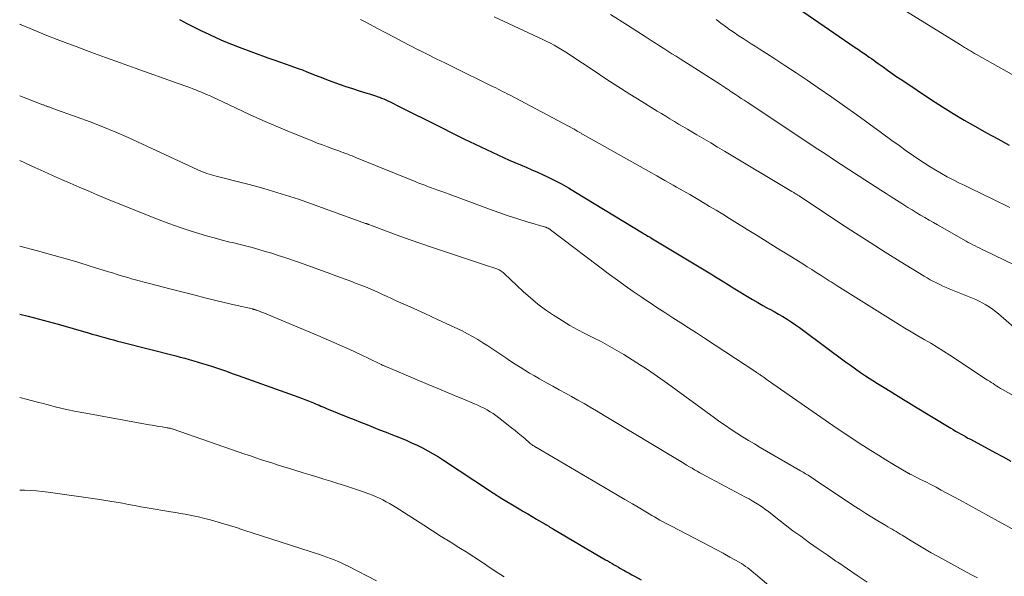
# Model space of a CAD drawing. Units: feet. Extents: x 1935000 to 1940030, y 500141 to 505000.
# Drawn here: x 1935000 to 1935129, y 502152 to 502225 of the extents above; entities that cross this region are included whole.
import ezdxf

# ---------------------------------------------------------------- set-up
doc = ezdxf.new("R2010")
doc.units = ezdxf.units.FT
doc.header["$LTSCALE"] = 100
doc.header["$MEASUREMENT"] = 0
doc.layers.add('CONTOUR INDEX', color=32, linetype='Continuous', lineweight=25)
doc.layers.add('CONTOUR INTERMEDIATE', color=40, linetype='Continuous', lineweight=15)

msp = doc.modelspace()

# ---------------------------------------------------------------- linework, layer by layer
at = {"layer": 'CONTOUR INDEX', "flags": 128}
for points, elevation in [([(1935102.4, 502226.18), (1935109.25, 502221.47), (1935109.45, 502221.33), (1935109.66, 502221.19), (1935109.86, 502221.05), (1935110.07, 502220.91), (1935110.27, 502220.77), (1935110.48, 502220.63), (1935110.68, 502220.49), (1935110.89, 502220.34), (1935111.07, 502220.22), (1935111.37, 502220.01), (1935111.66, 502219.8), (1935111.95, 502219.59), (1935112.24, 502219.38), (1935112.87, 502218.92), (1935113.47, 502218.49), (1935114.08, 502218.06), (1935114.69, 502217.64), (1935115.31, 502217.22), (1935119.22, 502214.61), (1935120.63, 502213.7), (1935122.05, 502212.81), (1935123.49, 502211.96), (1935124.95, 502211.13), (1935126.42, 502210.31), (1935127.89, 502209.5), (1935129.35, 502208.68)], 980), ([(1935020.89, 502225.11), (1935021.84, 502224.62), (1935022.8, 502224.13), (1935023.77, 502223.65), (1935024.74, 502223.19), (1935025.72, 502222.74), (1935026.71, 502222.31), (1935027.71, 502221.91), (1935028.71, 502221.52), (1935032.46, 502220.13), (1935033.21, 502219.86), (1935033.96, 502219.58), (1935034.71, 502219.32), (1935035.46, 502219.05), (1935035.81, 502218.93), (1935036.39, 502218.72), (1935036.96, 502218.52), (1935037.52, 502218.3), (1935038.09, 502218.08), (1935038.65, 502217.85), (1935039.22, 502217.63), (1935039.79, 502217.41), (1935040.35, 502217.2), (1935040.93, 502216.98), (1935041.78, 502216.67), (1935042.64, 502216.37), (1935043.51, 502216.09), (1935044.38, 502215.81), (1935045.38, 502215.51), (1935045.75, 502215.39), (1935046.13, 502215.27), (1935046.5, 502215.14), (1935046.87, 502215.01), (1935047.03, 502214.95), (1935047.32, 502214.84), (1935047.6, 502214.73), (1935047.88, 502214.61), (1935048.15, 502214.48), (1935048.43, 502214.35), (1935048.7, 502214.21), (1935048.97, 502214.08), (1935049.25, 502213.94), (1935055.14, 502210.98), (1935056.6, 502210.25), (1935058.07, 502209.53), (1935059.54, 502208.82), (1935061.01, 502208.12), (1935062.5, 502207.42), (1935063.24, 502207.08), (1935063.98, 502206.74), (1935064.73, 502206.42), (1935065.47, 502206.11), (1935066.22, 502205.79), (1935066.97, 502205.47), (1935067.71, 502205.14), (1935068.45, 502204.8), (1935068.92, 502204.58), (1935069.88, 502204.12), (1935070.83, 502203.63), (1935071.76, 502203.11), (1935072.68, 502202.56), (1935081.42, 502197.22), (1935081.48, 502197.18), (1935081.55, 502197.14), (1935081.62, 502197.1), (1935081.69, 502197.06), (1935081.8, 502196.99), (1935081.91, 502196.93), (1935082.12, 502196.8), (1935082.22, 502196.74), (1935082.32, 502196.68), (1935082.41, 502196.62), (1935082.51, 502196.57), (1935090.35, 502191.86), (1935090.77, 502191.6), (1935091.19, 502191.34), (1935091.62, 502191.08), (1935092.04, 502190.82), (1935092.46, 502190.55), (1935092.88, 502190.29), (1935093.3, 502190.03), (1935093.72, 502189.77), (1935095.16, 502188.89), (1935095.82, 502188.49), (1935096.49, 502188.1), (1935097.17, 502187.72), (1935097.85, 502187.34), (1935098.07, 502187.22), (1935098.64, 502186.91), (1935099.21, 502186.59), (1935099.77, 502186.26), (1935100.32, 502185.92), (1935100.87, 502185.56), (1935101.41, 502185.2), (1935101.95, 502184.83), (1935102.47, 502184.45), (1935107.97, 502180.36), (1935108.62, 502179.89), (1935109.27, 502179.42), (1935109.94, 502178.96), (1935110.6, 502178.51), (1935111.52, 502177.9), (1935111.74, 502177.77), (1935111.95, 502177.63), (1935112.17, 502177.5), (1935112.38, 502177.37), (1935112.6, 502177.24), (1935112.82, 502177.11), (1935113.03, 502176.98), (1935113.25, 502176.85), (1935114.17, 502176.28), (1935114.85, 502175.86), (1935115.53, 502175.44), (1935116.21, 502175.03), (1935116.89, 502174.61), (1935121.72, 502171.67), (1935122.04, 502171.48), (1935122.36, 502171.29), (1935122.68, 502171.1), (1935123, 502170.92), (1935123.33, 502170.74), (1935123.65, 502170.56), (1935123.98, 502170.38), (1935124.3, 502170.21), (1935127.56, 502168.45), (1935128.57, 502167.91), (1935129.58, 502167.37)], 1000), ([(1935000, 502186.58), (1935001.11, 502186.31), (1935002.42, 502185.98), (1935003.72, 502185.63), (1935005.03, 502185.26), (1935008.94, 502184.13), (1935009.49, 502183.98), (1935010.04, 502183.82), (1935010.59, 502183.67), (1935011.15, 502183.51), (1935011.7, 502183.36), (1935012.25, 502183.22), (1935012.8, 502183.07), (1935013.36, 502182.93), (1935020.41, 502181.12), (1935020.99, 502180.96), (1935021.58, 502180.81), (1935022.17, 502180.65), (1935022.75, 502180.48), (1935023.33, 502180.32), (1935023.92, 502180.14), (1935024.49, 502179.96), (1935025.07, 502179.77), (1935025.47, 502179.63), (1935026.25, 502179.37), (1935027.02, 502179.11), (1935027.8, 502178.84), (1935028.57, 502178.56), (1935035.9, 502175.94), (1935036.36, 502175.77), (1935036.83, 502175.6), (1935037.29, 502175.42), (1935037.75, 502175.24), (1935038.19, 502175.06), (1935038.43, 502174.97), (1935038.67, 502174.87), (1935038.91, 502174.77), (1935039.15, 502174.66), (1935039.39, 502174.56), (1935039.63, 502174.46), (1935039.87, 502174.36), (1935040.11, 502174.26), (1935042.9, 502173.12), (1935043.73, 502172.79), (1935044.56, 502172.46), (1935045.39, 502172.13), (1935046.23, 502171.8), (1935047.06, 502171.47), (1935047.9, 502171.14), (1935048.73, 502170.81), (1935049.56, 502170.48), (1935049.78, 502170.39), (1935050.51, 502170.08), (1935051.24, 502169.77), (1935051.96, 502169.43), (1935052.67, 502169.08), (1935053.37, 502168.71), (1935054.06, 502168.33), (1935054.74, 502167.92), (1935055.41, 502167.49), (1935061.54, 502163.43), (1935061.7, 502163.33), (1935061.86, 502163.22), (1935062.02, 502163.12), (1935062.18, 502163.02), (1935062.33, 502162.91), (1935062.49, 502162.81), (1935062.66, 502162.71), (1935062.82, 502162.61), (1935065.31, 502161.12), (1935065.88, 502160.78), (1935066.44, 502160.45), (1935067.01, 502160.11), (1935067.57, 502159.77), (1935068.68, 502159.12), (1935068.69, 502159.11), (1935068.71, 502159.1), (1935068.73, 502159.09), (1935068.74, 502159.08), (1935068.81, 502159.05), (1935068.82, 502159.04), (1935068.84, 502159.03), (1935068.86, 502159.02), (1935068.87, 502159.01), (1935069.16, 502158.83), (1935069.33, 502158.74), (1935069.49, 502158.64), (1935069.65, 502158.55), (1935069.81, 502158.45), (1935076.61, 502154.46), (1935076.89, 502154.3), (1935077.17, 502154.13), (1935077.45, 502153.97), (1935077.72, 502153.8), (1935078, 502153.64), (1935078.28, 502153.47), (1935078.56, 502153.31), (1935078.85, 502153.15), (1935078.98, 502153.08), (1935079.33, 502152.88), (1935079.68, 502152.68), (1935080.03, 502152.49), (1935080.39, 502152.3), (1935081.25, 502151.84)], 1020)]:
    msp.add_lwpolyline(points, dxfattribs=dict(at, elevation=elevation))
at = {"layer": 'CONTOUR INTERMEDIATE', "flags": 128}
for points, elevation in [([(1935112.75, 502228.18), (1935122.99, 502221.8), (1935123.25, 502221.64), (1935123.51, 502221.48), (1935123.77, 502221.32), (1935124.03, 502221.16), (1935124.3, 502221.01), (1935124.56, 502220.85), (1935124.83, 502220.7), (1935125.09, 502220.55), (1935131.05, 502217.19)], 976), ([(1935062.02, 502225.48), (1935068.48, 502222.47), (1935068.94, 502222.25), (1935069.4, 502222.02), (1935069.86, 502221.78), (1935070.31, 502221.52), (1935070.75, 502221.26), (1935071.19, 502220.99), (1935071.62, 502220.71), (1935072.05, 502220.43), (1935075.11, 502218.39), (1935076.65, 502217.37), (1935078.2, 502216.37), (1935079.75, 502215.38), (1935081.32, 502214.4), (1935083.33, 502213.15), (1935083.89, 502212.81), (1935084.46, 502212.47), (1935085.02, 502212.13), (1935085.59, 502211.79), (1935086.15, 502211.45), (1935086.72, 502211.12), (1935087.29, 502210.78), (1935087.86, 502210.45), (1935088.53, 502210.05), (1935089.44, 502209.51), (1935090.35, 502208.98), (1935091.25, 502208.44), (1935092.15, 502207.9), (1935100.95, 502202.64), (1935101.04, 502202.59), (1935101.12, 502202.53), (1935101.21, 502202.48), (1935101.29, 502202.43), (1935101.32, 502202.41), (1935101.39, 502202.37), (1935101.46, 502202.32), (1935101.53, 502202.28), (1935101.6, 502202.23), (1935101.68, 502202.18), (1935101.75, 502202.13), (1935101.82, 502202.09), (1935101.89, 502202.04), (1935107.33, 502198.45), (1935109.27, 502197.19), (1935111.21, 502195.94), (1935113.16, 502194.71), (1935115.12, 502193.49), (1935118.26, 502191.55), (1935118.66, 502191.32), (1935119.05, 502191.09), (1935119.46, 502190.87), (1935119.87, 502190.66), (1935120.28, 502190.45), (1935120.7, 502190.26), (1935121.12, 502190.07), (1935121.54, 502189.9), (1935124.55, 502188.67), (1935125, 502188.48), (1935125.46, 502188.27), (1935125.9, 502188.03), (1935126.33, 502187.79), (1935126.76, 502187.53), (1935127.17, 502187.25), (1935127.56, 502186.94), (1935127.95, 502186.62), (1935129.96, 502184.86)], 992), ([(1935077.23, 502225.77), (1935079.46, 502224.39), (1935080.07, 502224), (1935080.69, 502223.61), (1935081.3, 502223.22), (1935081.9, 502222.82), (1935082.05, 502222.72), (1935082.58, 502222.37), (1935083.12, 502222.02), (1935083.66, 502221.68), (1935084.2, 502221.33), (1935084.73, 502220.99), (1935085.27, 502220.65), (1935085.81, 502220.31), (1935086.35, 502219.97), (1935091.62, 502216.61), (1935091.75, 502216.53), (1935091.87, 502216.45), (1935092, 502216.37), (1935092.13, 502216.28), (1935092.26, 502216.2), (1935092.38, 502216.12), (1935092.5, 502216.04), (1935092.62, 502215.96), (1935092.74, 502215.88), (1935092.86, 502215.8), (1935092.98, 502215.72), (1935093.1, 502215.64), (1935093.6, 502215.3), (1935093.97, 502215.05), (1935094.34, 502214.8), (1935094.71, 502214.56), (1935095.09, 502214.31), (1935104.37, 502208.15), (1935105.38, 502207.49), (1935106.38, 502206.83), (1935107.39, 502206.17), (1935108.4, 502205.51), (1935112.59, 502202.79), (1935113.27, 502202.35), (1935113.95, 502201.92), (1935114.63, 502201.49), (1935115.31, 502201.06), (1935115.58, 502200.89), (1935116.12, 502200.55), (1935116.67, 502200.21), (1935117.22, 502199.87), (1935117.78, 502199.54), (1935118.33, 502199.21), (1935118.89, 502198.89), (1935119.45, 502198.57), (1935120, 502198.25), (1935123.73, 502196.13), (1935124.02, 502195.96), (1935124.32, 502195.81), (1935124.62, 502195.65), (1935124.91, 502195.5), (1935125.21, 502195.36), (1935125.52, 502195.21), (1935125.82, 502195.06), (1935126.12, 502194.92), (1935132.72, 502191.73)], 988), ([(1935000, 502224.5), (1935000.08, 502224.47), (1935000.84, 502224.15), (1935002.2, 502223.6), (1935003.55, 502223.05), (1935004.92, 502222.52), (1935006.28, 502222), (1935007.39, 502221.58), (1935009.31, 502220.86), (1935011.23, 502220.15), (1935013.16, 502219.45), (1935015.1, 502218.76), (1935020.72, 502216.77), (1935021.1, 502216.63), (1935021.48, 502216.49), (1935021.87, 502216.35), (1935022.25, 502216.21), (1935022.63, 502216.07), (1935023.01, 502215.92), (1935023.39, 502215.77), (1935023.77, 502215.61), (1935023.95, 502215.53), (1935024.42, 502215.33), (1935024.89, 502215.12), (1935025.35, 502214.91), (1935025.81, 502214.69), (1935028.32, 502213.51), (1935030.04, 502212.71), (1935031.77, 502211.93), (1935033.51, 502211.18), (1935035.26, 502210.45), (1935038.23, 502209.24), (1935038.9, 502208.97), (1935039.58, 502208.71), (1935040.26, 502208.45), (1935040.93, 502208.21), (1935041.71, 502207.93), (1935042, 502207.83), (1935042.3, 502207.72), (1935042.59, 502207.61), (1935042.88, 502207.5), (1935043.17, 502207.39), (1935043.47, 502207.28), (1935043.76, 502207.16), (1935044.05, 502207.05), (1935051.7, 502203.93), (1935051.95, 502203.82), (1935052.2, 502203.72), (1935052.45, 502203.63), (1935052.7, 502203.53), (1935052.95, 502203.44), (1935053.21, 502203.34), (1935053.46, 502203.25), (1935053.71, 502203.15), (1935054.19, 502202.98), (1935054.68, 502202.8), (1935055.17, 502202.62), (1935055.66, 502202.44), (1935056.15, 502202.26), (1935061.42, 502200.32), (1935062.65, 502199.89), (1935063.87, 502199.46), (1935065.11, 502199.06), (1935066.35, 502198.68), (1935068.73, 502197.96), (1935068.78, 502197.94), (1935068.83, 502197.92), (1935068.88, 502197.91), (1935068.93, 502197.89), (1935068.98, 502197.87), (1935069.03, 502197.84), (1935069.08, 502197.82), (1935069.12, 502197.79), (1935069.16, 502197.77), (1935069.23, 502197.73), (1935069.29, 502197.69), (1935069.35, 502197.64), (1935069.41, 502197.6), (1935077.13, 502191.76), (1935078.14, 502191.01), (1935079.16, 502190.27), (1935080.19, 502189.55), (1935081.23, 502188.84), (1935081.28, 502188.81), (1935082.3, 502188.13), (1935083.32, 502187.45), (1935084.35, 502186.78), (1935085.39, 502186.12), (1935086.42, 502185.46), (1935087.45, 502184.79), (1935088.48, 502184.12), (1935089.51, 502183.45), (1935096.23, 502179.03), (1935096.32, 502178.97), (1935096.41, 502178.91), (1935096.49, 502178.85), (1935096.58, 502178.79), (1935096.67, 502178.73), (1935096.76, 502178.67), (1935096.85, 502178.61), (1935096.93, 502178.55), (1935097.33, 502178.28), (1935097.61, 502178.08), (1935097.9, 502177.88), (1935098.18, 502177.68), (1935098.47, 502177.48), (1935106.29, 502172.03), (1935107.27, 502171.36), (1935108.26, 502170.69), (1935109.25, 502170.04), (1935110.25, 502169.39), (1935110.31, 502169.36), (1935111.29, 502168.74), (1935112.27, 502168.13), (1935113.26, 502167.52), (1935114.25, 502166.93), (1935116.15, 502165.8), (1935116.2, 502165.77), (1935116.24, 502165.74), (1935116.29, 502165.72), (1935116.34, 502165.69), (1935116.39, 502165.66), (1935116.44, 502165.64), (1935116.49, 502165.61), (1935116.54, 502165.59), (1935117.79, 502164.97), (1935118.47, 502164.63), (1935119.14, 502164.29), (1935119.81, 502163.94), (1935120.47, 502163.58), (1935122.85, 502162.29), (1935124.13, 502161.6), (1935125.4, 502160.9), (1935126.67, 502160.2), (1935127.94, 502159.5), (1935130.17, 502158.28)], 1004), ([(1935044.57, 502225.11), (1935045.16, 502224.83), (1935045.74, 502224.53), (1935046.31, 502224.23), (1935046.88, 502223.92), (1935047.88, 502223.38), (1935048.94, 502222.8), (1935050.02, 502222.23), (1935051.1, 502221.67), (1935052.19, 502221.13), (1935052.24, 502221.1), (1935053.36, 502220.55), (1935054.47, 502220), (1935055.59, 502219.45), (1935056.71, 502218.9), (1935061.63, 502216.47), (1935061.94, 502216.32), (1935062.24, 502216.17), (1935062.54, 502216.02), (1935062.83, 502215.87), (1935063.13, 502215.72), (1935063.43, 502215.57), (1935063.73, 502215.41), (1935064.03, 502215.25), (1935072.41, 502210.82), (1935072.52, 502210.76), (1935072.63, 502210.7), (1935072.73, 502210.63), (1935072.84, 502210.57), (1935072.89, 502210.54), (1935072.97, 502210.49), (1935073.05, 502210.44), (1935073.14, 502210.39), (1935073.22, 502210.34), (1935073.3, 502210.29), (1935073.39, 502210.24), (1935073.47, 502210.19), (1935073.56, 502210.14), (1935081.12, 502205.88), (1935082.2, 502205.28), (1935083.28, 502204.67), (1935084.36, 502204.06), (1935085.45, 502203.45), (1935085.86, 502203.21), (1935086.73, 502202.72), (1935087.6, 502202.22), (1935088.47, 502201.71), (1935089.34, 502201.2), (1935090.2, 502200.68), (1935091.06, 502200.17), (1935091.92, 502199.64), (1935092.78, 502199.11), (1935095.11, 502197.67), (1935096.42, 502196.86), (1935097.73, 502196.04), (1935099.04, 502195.23), (1935100.35, 502194.42), (1935101.8, 502193.52), (1935102.39, 502193.16), (1935102.97, 502192.79), (1935103.56, 502192.42), (1935104.14, 502192.05), (1935104.79, 502191.64), (1935105.05, 502191.47), (1935105.31, 502191.3), (1935105.56, 502191.13), (1935105.82, 502190.96), (1935106.08, 502190.79), (1935106.34, 502190.62), (1935106.6, 502190.46), (1935106.86, 502190.29), (1935114.9, 502185.28), (1935115.73, 502184.76), (1935116.57, 502184.26), (1935117.42, 502183.76), (1935118.26, 502183.27), (1935119.11, 502182.77), (1935119.95, 502182.27), (1935120.78, 502181.75), (1935121.6, 502181.22), (1935126.55, 502177.96), (1935126.79, 502177.8), (1935127.03, 502177.64), (1935127.27, 502177.49), (1935127.51, 502177.33), (1935127.75, 502177.17), (1935127.99, 502177.02), (1935128.24, 502176.87), (1935128.49, 502176.73), (1935133.29, 502174.01)], 996), ([(1935091.07, 502225.11), (1935091.4, 502224.86), (1935091.73, 502224.61), (1935092.06, 502224.37), (1935092.33, 502224.17), (1935092.53, 502224.02), (1935092.73, 502223.88), (1935092.93, 502223.74), (1935093.13, 502223.6), (1935093.33, 502223.46), (1935093.54, 502223.32), (1935093.74, 502223.18), (1935093.95, 502223.05), (1935094.58, 502222.63), (1935095.11, 502222.29), (1935095.63, 502221.95), (1935096.16, 502221.62), (1935096.69, 502221.28), (1935098.58, 502220.06), (1935100.05, 502219.11), (1935101.51, 502218.15), (1935102.96, 502217.17), (1935104.41, 502216.18), (1935106.18, 502214.96), (1935107.82, 502213.81), (1935109.45, 502212.66), (1935111.07, 502211.49), (1935112.68, 502210.31), (1935114.04, 502209.31), (1935114.97, 502208.63), (1935115.91, 502207.96), (1935116.86, 502207.3), (1935117.82, 502206.65), (1935118.31, 502206.32), (1935119.03, 502205.85), (1935119.76, 502205.4), (1935120.51, 502204.97), (1935121.27, 502204.56), (1935122.03, 502204.16), (1935122.8, 502203.77), (1935123.57, 502203.39), (1935124.35, 502203.01), (1935127.16, 502201.66), (1935127.92, 502201.29), (1935128.68, 502200.92), (1935129.44, 502200.53)], 984), ([(1935000, 502215.16), (1935003.01, 502213.98), (1935003.1, 502213.95), (1935003.19, 502213.91), (1935003.28, 502213.88), (1935003.36, 502213.84), (1935003.49, 502213.79), (1935003.52, 502213.78), (1935003.54, 502213.77), (1935003.56, 502213.76), (1935003.59, 502213.75), (1935003.68, 502213.72), (1935003.7, 502213.71), (1935003.73, 502213.7), (1935003.75, 502213.69), (1935003.78, 502213.69), (1935003.93, 502213.64), (1935004.03, 502213.6), (1935004.13, 502213.57), (1935004.23, 502213.54), (1935004.33, 502213.5), (1935007.53, 502212.37), (1935009.21, 502211.75), (1935010.89, 502211.1), (1935012.55, 502210.4), (1935014.19, 502209.67), (1935023.29, 502205.48), (1935023.58, 502205.35), (1935023.88, 502205.22), (1935024.17, 502205.11), (1935024.47, 502204.99), (1935024.77, 502204.89), (1935025.07, 502204.79), (1935025.38, 502204.7), (1935025.69, 502204.62), (1935029.67, 502203.61), (1935030.81, 502203.31), (1935031.94, 502203), (1935033.07, 502202.67), (1935034.2, 502202.33), (1935035.32, 502201.98), (1935036.43, 502201.61), (1935037.54, 502201.23), (1935038.65, 502200.84), (1935045.23, 502198.46), (1935045.28, 502198.44), (1935045.33, 502198.42), (1935045.39, 502198.4), (1935045.44, 502198.38), (1935045.49, 502198.36), (1935045.55, 502198.34), (1935045.6, 502198.32), (1935045.65, 502198.3), (1935048.3, 502197.31), (1935049.68, 502196.8), (1935051.06, 502196.3), (1935052.45, 502195.82), (1935053.84, 502195.35), (1935060.89, 502193.01), (1935061.17, 502192.92), (1935061.44, 502192.83), (1935061.72, 502192.73), (1935061.99, 502192.64), (1935062.24, 502192.56), (1935062.39, 502192.5), (1935062.54, 502192.44), (1935062.68, 502192.37), (1935062.82, 502192.29), (1935062.96, 502192.2), (1935063.09, 502192.11), (1935063.21, 502192.01), (1935063.34, 502191.9), (1935065.83, 502189.56), (1935066.77, 502188.72), (1935067.73, 502187.91), (1935068.74, 502187.16), (1935069.77, 502186.44), (1935070, 502186.3), (1935070.95, 502185.69), (1935071.92, 502185.11), (1935072.9, 502184.57), (1935073.9, 502184.05), (1935074.66, 502183.68), (1935075.29, 502183.36), (1935075.92, 502183.03), (1935076.54, 502182.7), (1935077.16, 502182.36), (1935077.77, 502182.01), (1935078.38, 502181.65), (1935078.98, 502181.29), (1935079.58, 502180.92), (1935081.17, 502179.92), (1935081.62, 502179.63), (1935082.07, 502179.34), (1935082.51, 502179.04), (1935082.95, 502178.74), (1935083.39, 502178.44), (1935083.83, 502178.13), (1935084.27, 502177.82), (1935084.7, 502177.51), (1935090.83, 502173.03), (1935091.55, 502172.51), (1935092.28, 502172), (1935093.02, 502171.5), (1935093.77, 502171.02), (1935094.52, 502170.54), (1935095.28, 502170.07), (1935096.05, 502169.61), (1935096.82, 502169.15), (1935102.08, 502166.1), (1935102.41, 502165.9), (1935102.74, 502165.7), (1935103.07, 502165.5), (1935103.4, 502165.29), (1935103.72, 502165.08), (1935104.05, 502164.87), (1935104.37, 502164.66), (1935104.69, 502164.44), (1935109.07, 502161.53), (1935109.84, 502161.02), (1935110.62, 502160.52), (1935111.41, 502160.03), (1935112.2, 502159.55), (1935113.26, 502158.92), (1935113.52, 502158.76), (1935113.79, 502158.6), (1935114.05, 502158.45), (1935114.31, 502158.29), (1935114.57, 502158.14), (1935114.84, 502157.98), (1935115.1, 502157.82), (1935115.36, 502157.66), (1935116.56, 502156.92), (1935117.43, 502156.39), (1935118.3, 502155.87), (1935119.18, 502155.37), (1935120.06, 502154.88), (1935123.5, 502153), (1935124.36, 502152.54), (1935125.23, 502152.1)], 1008), ([(1935000, 502206.67), (1935002, 502205.76), (1935003.15, 502205.24), (1935004.31, 502204.72), (1935005.47, 502204.21), (1935006.62, 502203.7), (1935007.79, 502203.2), (1935008.95, 502202.7), (1935010.12, 502202.21), (1935011.28, 502201.73), (1935016.56, 502199.57), (1935018.01, 502198.99), (1935019.48, 502198.44), (1935020.96, 502197.93), (1935022.44, 502197.45), (1935023.41, 502197.15), (1935024.43, 502196.84), (1935025.44, 502196.55), (1935026.46, 502196.28), (1935027.48, 502196.02), (1935027.81, 502195.95), (1935028.67, 502195.73), (1935029.53, 502195.51), (1935030.39, 502195.28), (1935031.25, 502195.04), (1935032.11, 502194.79), (1935032.96, 502194.54), (1935033.81, 502194.26), (1935034.65, 502193.98), (1935036.43, 502193.37), (1935037.69, 502192.93), (1935038.96, 502192.48), (1935040.22, 502192.02), (1935041.48, 502191.56), (1935042.57, 502191.16), (1935043.29, 502190.89), (1935044, 502190.61), (1935044.71, 502190.33), (1935045.41, 502190.05), (1935045.59, 502189.97), (1935046.2, 502189.71), (1935046.81, 502189.45), (1935047.42, 502189.17), (1935048.03, 502188.89), (1935048.63, 502188.61), (1935049.24, 502188.33), (1935049.85, 502188.06), (1935050.46, 502187.79), (1935051.07, 502187.52), (1935051.99, 502187.11), (1935052.9, 502186.7), (1935053.81, 502186.28), (1935054.72, 502185.85), (1935057.83, 502184.38), (1935058.53, 502184.03), (1935059.22, 502183.66), (1935059.9, 502183.27), (1935060.56, 502182.85), (1935061.22, 502182.42), (1935061.88, 502181.99), (1935062.53, 502181.56), (1935063.18, 502181.12), (1935063.57, 502180.86), (1935064.18, 502180.45), (1935064.8, 502180.05), (1935065.42, 502179.65), (1935066.04, 502179.26), (1935066.67, 502178.88), (1935067.31, 502178.51), (1935067.94, 502178.14), (1935068.58, 502177.78), (1935069.71, 502177.15), (1935070.53, 502176.7), (1935071.34, 502176.25), (1935072.16, 502175.79), (1935072.98, 502175.34), (1935073.79, 502174.88), (1935074.6, 502174.42), (1935075.41, 502173.95), (1935076.21, 502173.47), (1935086.86, 502167.04), (1935087.2, 502166.83), (1935087.55, 502166.63), (1935087.9, 502166.43), (1935088.24, 502166.22), (1935088.59, 502166.03), (1935088.94, 502165.83), (1935089.29, 502165.64), (1935089.65, 502165.45), (1935094.91, 502162.66), (1935095.35, 502162.42), (1935095.78, 502162.18), (1935096.2, 502161.92), (1935096.62, 502161.65), (1935096.75, 502161.56), (1935097.1, 502161.33), (1935097.44, 502161.09), (1935097.77, 502160.84), (1935098.1, 502160.58), (1935098.64, 502160.14), (1935099.25, 502159.66), (1935099.85, 502159.19), (1935100.47, 502158.72), (1935101.08, 502158.26), (1935102.11, 502157.52), (1935103.26, 502156.69), (1935104.4, 502155.88), (1935105.56, 502155.08), (1935106.72, 502154.29), (1935106.95, 502154.13), (1935108.23, 502153.27), (1935109.51, 502152.41), (1935110.79, 502151.54)], 1012), ([(1935000, 502195.49), (1935002.32, 502194.88), (1935004.04, 502194.4), (1935005.77, 502193.92), (1935007.49, 502193.41), (1935009.2, 502192.88), (1935011.62, 502192.12), (1935012.12, 502191.97), (1935012.62, 502191.81), (1935013.12, 502191.66), (1935013.62, 502191.51), (1935014.12, 502191.36), (1935014.62, 502191.21), (1935015.12, 502191.08), (1935015.63, 502190.94), (1935016.29, 502190.76), (1935017.13, 502190.54), (1935017.97, 502190.33), (1935018.81, 502190.11), (1935019.65, 502189.89), (1935022.95, 502189.05), (1935024.22, 502188.73), (1935025.48, 502188.42), (1935026.75, 502188.11), (1935028.02, 502187.82), (1935030.44, 502187.26), (1935030.5, 502187.24), (1935030.57, 502187.23), (1935030.63, 502187.21), (1935030.69, 502187.19), (1935030.75, 502187.17), (1935030.81, 502187.16), (1935030.87, 502187.14), (1935030.93, 502187.11), (1935031.14, 502187.04), (1935031.3, 502186.98), (1935031.46, 502186.92), (1935031.62, 502186.86), (1935031.78, 502186.79), (1935038.99, 502183.79), (1935040.39, 502183.19), (1935041.78, 502182.58), (1935043.17, 502181.95), (1935044.55, 502181.3), (1935047.08, 502180.08), (1935047.18, 502180.03), (1935047.29, 502179.98), (1935047.4, 502179.93), (1935047.51, 502179.88), (1935047.57, 502179.85), (1935047.65, 502179.82), (1935047.72, 502179.79), (1935047.8, 502179.76), (1935047.88, 502179.72), (1935047.95, 502179.69), (1935048.03, 502179.66), (1935048.1, 502179.63), (1935048.18, 502179.6), (1935053.4, 502177.4), (1935054.56, 502176.92), (1935055.71, 502176.43), (1935056.86, 502175.95), (1935058.01, 502175.47), (1935059.46, 502174.86), (1935059.88, 502174.68), (1935060.3, 502174.48), (1935060.71, 502174.27), (1935061.11, 502174.05), (1935061.15, 502174.03), (1935061.53, 502173.81), (1935061.9, 502173.57), (1935062.26, 502173.32), (1935062.61, 502173.05), (1935064.32, 502171.7), (1935064.76, 502171.36), (1935065.18, 502171.01), (1935065.61, 502170.65), (1935066.03, 502170.3), (1935066.65, 502169.76), (1935066.76, 502169.67), (1935066.87, 502169.59), (1935066.98, 502169.5), (1935067.1, 502169.42), (1935067.21, 502169.34), (1935067.33, 502169.26), (1935067.45, 502169.19), (1935067.57, 502169.12), (1935077.2, 502163.46), (1935078.17, 502162.9), (1935079.13, 502162.33), (1935080.1, 502161.76), (1935081.06, 502161.19), (1935082.29, 502160.47), (1935082.64, 502160.26), (1935082.99, 502160.06), (1935083.35, 502159.85), (1935083.7, 502159.65), (1935084.06, 502159.45), (1935084.42, 502159.26), (1935084.78, 502159.07), (1935085.14, 502158.88), (1935089.23, 502156.76), (1935090.15, 502156.29), (1935091.05, 502155.8), (1935091.96, 502155.31), (1935092.85, 502154.8), (1935094.06, 502154.12), (1935094.35, 502153.95), (1935094.63, 502153.77), (1935094.91, 502153.58), (1935095.18, 502153.38), (1935095.44, 502153.18), (1935095.7, 502152.97), (1935095.96, 502152.76), (1935096.22, 502152.55), (1935097.94, 502151.09)], 1016), ([(1935000, 502175.7), (1935001.02, 502175.42), (1935002.14, 502175.12), (1935003.26, 502174.83), (1935003.55, 502174.75), (1935004.82, 502174.43), (1935006.1, 502174.13), (1935007.38, 502173.87), (1935008.66, 502173.62), (1935016.92, 502172.12), (1935017.34, 502172.05), (1935017.77, 502171.97), (1935018.19, 502171.9), (1935018.62, 502171.83), (1935019.26, 502171.73), (1935019.37, 502171.71), (1935019.47, 502171.69), (1935019.57, 502171.67), (1935019.67, 502171.65), (1935019.77, 502171.62), (1935019.87, 502171.59), (1935019.97, 502171.56), (1935020.07, 502171.53), (1935029.43, 502168.28), (1935030.16, 502168.03), (1935030.89, 502167.79), (1935031.62, 502167.54), (1935032.35, 502167.3), (1935033.08, 502167.07), (1935033.81, 502166.83), (1935034.55, 502166.6), (1935035.28, 502166.38), (1935037.05, 502165.84), (1935037.96, 502165.56), (1935038.86, 502165.29), (1935039.77, 502165.01), (1935040.68, 502164.73), (1935041.58, 502164.45), (1935042.48, 502164.16), (1935043.38, 502163.85), (1935044.28, 502163.55), (1935045.66, 502163.06), (1935046.13, 502162.89), (1935046.59, 502162.7), (1935047.04, 502162.5), (1935047.49, 502162.28), (1935047.93, 502162.05), (1935048.36, 502161.81), (1935048.79, 502161.55), (1935049.21, 502161.29), (1935052.82, 502158.97), (1935053.97, 502158.23), (1935055.11, 502157.5), (1935056.26, 502156.78), (1935057.41, 502156.05), (1935058.57, 502155.34), (1935059.14, 502154.97), (1935059.71, 502154.61), (1935060.28, 502154.24), (1935060.85, 502153.86), (1935061.09, 502153.71), (1935061.53, 502153.41), (1935061.98, 502153.11), (1935062.43, 502152.81), (1935062.88, 502152.51), (1935063.33, 502152.22)], 1024), ([(1935000, 502163.57), (1935000.62, 502163.55), (1935001.4, 502163.52), (1935002.18, 502163.46), (1935002.95, 502163.38), (1935003.73, 502163.29), (1935010.18, 502162.38), (1935010.99, 502162.26), (1935011.8, 502162.13), (1935012.61, 502161.99), (1935013.42, 502161.84), (1935014.23, 502161.69), (1935015.03, 502161.54), (1935015.84, 502161.39), (1935016.65, 502161.25), (1935019.74, 502160.74), (1935020.37, 502160.63), (1935021.01, 502160.52), (1935021.64, 502160.41), (1935022.27, 502160.29), (1935022.9, 502160.17), (1935023.53, 502160.03), (1935024.15, 502159.87), (1935024.77, 502159.7), (1935028.19, 502158.7), (1935028.33, 502158.66), (1935028.47, 502158.61), (1935028.62, 502158.57), (1935028.76, 502158.52), (1935028.9, 502158.47), (1935029.04, 502158.42), (1935029.18, 502158.38), (1935029.32, 502158.33), (1935039.21, 502155.13), (1935039.68, 502154.97), (1935040.16, 502154.81), (1935040.63, 502154.63), (1935041.1, 502154.45), (1935041.56, 502154.25), (1935042.03, 502154.05), (1935042.48, 502153.83), (1935042.93, 502153.61), (1935046.65, 502151.69)], 1028)]:
    msp.add_lwpolyline(points, dxfattribs=dict(at, elevation=elevation))

doc.saveas('drawing.dxf')
